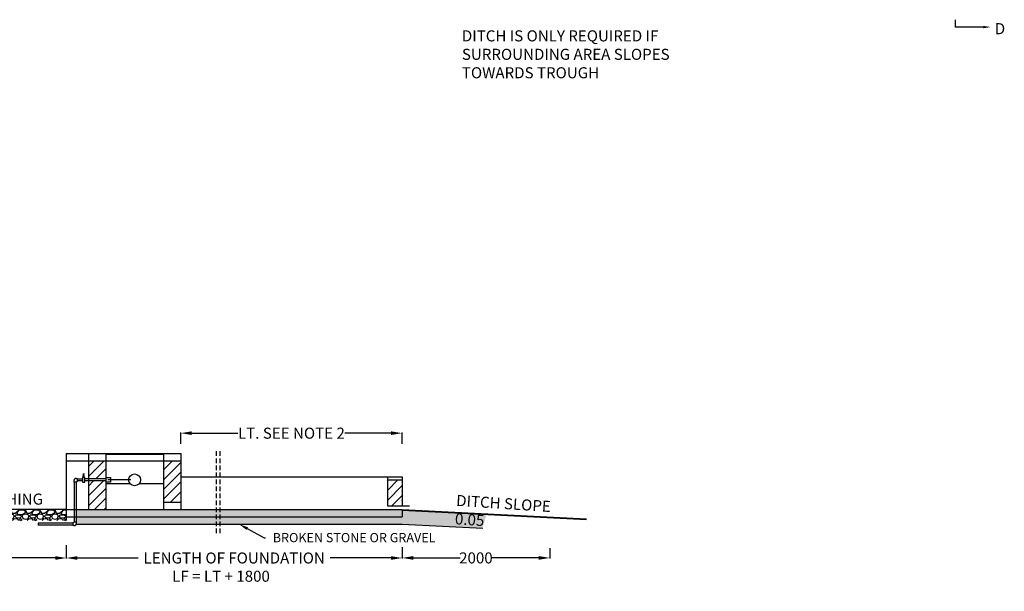
# Model space of a CAD drawing. Units: millimetres. Extents: x 671469 to 724115, y 9833218 to 9849132.
# Drawn here: x 681114 to 694455, y 9833218 to 9840967 of the extents above; entities that cross this region are included whole.
import ezdxf
from ezdxf import colors
from ezdxf.entities.mleader import LeaderData, LeaderLine
from ezdxf.math import Vec2, Vec3

# ---------------------------------------------------------------- set-up
doc = ezdxf.new("R2010")
doc.units = ezdxf.units.MM
doc.header["$PDMODE"] = 34
doc.header["$PDSIZE"] = 1
doc.linetypes.add('DASHED2', pattern=[9.525, 6.35, -3.175])
for name, color, linetype in [('Cattle Trough', 7, 'Continuous'), ('DIMENSIONS', 7, 'Continuous'), ('DIMENSIONS @ 50', 7, 'Continuous'), ('TEXT', 7, 'Continuous'), ('TEXT @ 50', 7, 'Continuous'), ('TITLETXT @ 50', 7, 'Continuous')]:
    doc.layers.add(name, color=color, linetype=linetype)
doc.styles.add('1to50', font='CALIFR.TTF', dxfattribs={"height": 80})
doc.styles.add('Annotate', font='CALIFR.TTF', dxfattribs={"height": 3})
doc.dimstyles.new('Annotate', dxfattribs={"dimtxt": 3, "dimasz": 3, "dimexe": 0.18, "dimexo": 0.0625, "dimgap": 0.09, "dimtad": 0, "dimtih": 1, "dimtoh": 1, "dimdec": 0, "dimzin": 0, "dimdsep": 46, "dimtxsty": 'Annotate', "dimcen": 0.09, "dimadec": 0, "dimazin": 0, "dimtfac": 1, "dimtdec": 0, "dimtofl": 0, "dimtmove": 0, "dimatfit": 3, "dimfxl": 0, "dimtolj": 1, "dimtzin": 0, "dimarcsym": 0})

# ---------------------------------------------------------------- blocks, each defined once
blk = doc.blocks.new('*D6')
at = {"layer": 'Defpoints', "color": 0, "transparency": 16777216}
for p in [(679746, 9833847), (681746, 9833847), (681746, 9833670)]:
    blk.add_point(p, dxfattribs=at)
at = {"layer": 'DIMENSIONS', "color": 0, "lineweight": -2, "transparency": 16777216}
for p, q in [((679746, 9833844), (679746, 9833661)), ((681746, 9833844), (681746, 9833661)), ((679896, 9833670), (680533, 9833670)), ((681596, 9833670), (680958, 9833670))]:
    blk.add_line(p, q, dxfattribs=at)
at = {"layer": 'DIMENSIONS', "color": 0, "transparency": 16777216}
for points in [[(679896, 9833695), (679896, 9833645), (679746, 9833670)], [(681596, 9833695), (681596, 9833645), (681746, 9833670)]]:
    blk.add_solid(points, dxfattribs=at)
at = {"layer": 'DIMENSIONS', "color": 0, "transparency": 16777216, "insert": (680746, 9833670), "char_height": 150, "attachment_point": 5, "style": 'Annotate'}
blk.add_mtext('\\A1;2000', dxfattribs=at)
blk = doc.blocks.new('*D7')
at = {"layer": 'Defpoints', "color": 0, "transparency": 16777216}
for p in [(686296, 9833822), (688296, 9833808), (688296, 9833671)]:
    blk.add_point(p, dxfattribs=at)
at = {"layer": 'DIMENSIONS', "color": 0, "lineweight": -2, "transparency": 16777216}
for p, q in [((686296, 9833819), (686296, 9833662)), ((688296, 9833804), (688296, 9833662)), ((686446, 9833671), (687083, 9833671)), ((688146, 9833671), (687508, 9833671))]:
    blk.add_line(p, q, dxfattribs=at)
at = {"layer": 'DIMENSIONS', "color": 0, "transparency": 16777216}
for points in [[(686446, 9833696), (686446, 9833646), (686296, 9833671)], [(688146, 9833696), (688146, 9833646), (688296, 9833671)]]:
    blk.add_solid(points, dxfattribs=at)
at = {"layer": 'DIMENSIONS', "color": 0, "transparency": 16777216, "insert": (687296, 9833671), "char_height": 150, "attachment_point": 5, "style": 'Annotate'}
blk.add_mtext('\\A1;2000', dxfattribs=at)
blk = doc.blocks.new('*D8')
at = {"layer": 'Defpoints', "color": 0, "transparency": 16777216}
for p in [(686296, 9835362), (683296, 9835213), (686296, 9835213)]:
    blk.add_point(p, dxfattribs=at)
at = {"layer": 'DIMENSIONS', "color": 0, "lineweight": -2, "transparency": 16777216}
for p, q in [((683296, 9835216), (683296, 9835371)), ((683446, 9835362), (684072, 9835362)), ((686146, 9835362), (685519, 9835362)), ((686296, 9835216), (686296, 9835371))]:
    blk.add_line(p, q, dxfattribs=at)
at = {"layer": 'DIMENSIONS', "color": 0, "transparency": 16777216}
for points in [[(683446, 9835387), (683446, 9835337), (683296, 9835362)], [(686146, 9835387), (686146, 9835337), (686296, 9835362)]]:
    blk.add_solid(points, dxfattribs=at)
at = {"layer": 'DIMENSIONS', "color": 0, "transparency": 16777216, "insert": (684796, 9835362), "char_height": 150, "attachment_point": 5, "style": 'Annotate'}
blk.add_mtext('\\A1;LT. SEE NOTE 2', dxfattribs=at)
blk = doc.blocks.new('*D9')
at = {"layer": 'Defpoints', "color": 0, "transparency": 16777216}
for p in [(681746, 9833691), (686296, 9833670), (686296, 9833670)]:
    blk.add_point(p, dxfattribs=at)
at = {"layer": 'DIMENSIONS', "color": 0, "lineweight": -2, "transparency": 16777216}
for p, q in [((681746, 9833688), (681746, 9833661)), ((681896, 9833670), (682719, 9833670)), ((686146, 9833670), (685322, 9833670)), ((686296, 9833674), (686296, 9833679))]:
    blk.add_line(p, q, dxfattribs=at)
at = {"layer": 'DIMENSIONS', "color": 0, "transparency": 16777216}
for points in [[(681896, 9833695), (681896, 9833645), (681746, 9833670)], [(686146, 9833695), (686146, 9833645), (686296, 9833670)]]:
    blk.add_solid(points, dxfattribs=at)
at = {"layer": 'DIMENSIONS', "color": 0, "transparency": 16777216, "insert": (684021, 9833670), "char_height": 150, "attachment_point": 5, "style": 'Annotate'}
blk.add_mtext('\\A1;LENGTH OF FOUNDATION', dxfattribs=at)

msp = doc.modelspace()

# ---------------------------------------------------------------- hatches: boundary and pattern name
at = {"layer": 'Cattle Trough'}
h = msp.add_hatch(color=256, dxfattribs=at)
h.dxf.hatch_style = 1
h.paths.add_polyline_path([(683060.7, 9835088.1), (682280.7, 9835088.1), (682280.7, 9835078.1), (683060.7, 9835078.1)])
h = msp.add_hatch(dxfattribs=at)
h.set_pattern_fill('SACNCR', color=256, scale=1000)
h.set_pattern_definition([(45, (479592.21, 9801631.06), (-66.29126, 66.29126), []), (45, (479658.5, 9801631.06), (-66.29126, 66.29126), [0, -93.75])])
h.paths.add_polyline_path([(682280.7, 9834714.1), (682045.7, 9834714.1), (682045.7, 9834688.1), (682045.7, 9834328.1), (682280.7, 9834328.1)])
h.paths.add_polyline_path([(682045.7, 9834988.1), (682045.7, 9834744.1), (682280.7, 9834744.1), (682280.7, 9834988.1)])
h.paths.add_polyline_path([(683295.7, 9834988.1), (683060.7, 9834988.1), (683060.7, 9834428.1), (683295.7, 9834428.1)])
h.paths.add_polyline_path([(686295.7, 9834728.1), (686095.7, 9834728.1), (686095.7, 9834378.1), (686295.7, 9834378.1)])
h = msp.add_hatch(dxfattribs=at)
h.set_pattern_fill('GRAVEL', color=256, scale=200)
h.set_pattern_definition([(228.0127875, (479736.21, 9801831.059), (-1600, -1800), [26.9072, -2663.8176]), (184.9697407, (479718.211, 9801811.059), (2400, 200), [46.1736, -4571.18495]), (132.510447, (479672.21, 9801807.059), (2000, -2200), [32.5576, -3223.20652]), (267.273689, (479594.211, 9801757.059), (200, 4000), [42.0476, -4162.7116]), (292.833654, (479592.211, 9801715.059), (-1000, 2400), [41.231, -4081.87463]), (357.273689, (479608.211, 9801677.059), (-4000, 200), [42.0476, -4162.7116]), (37.6942405, (479650.2106, 9801675.059), (-2600, -2000), [55.6058, -5504.96971]), (72.2553284, (479694.2106, 9801709.059), (1400, 4400), [52.4976, -5197.2643]), (121.4295656, (479710.211, 9801759.059), (-1600, 2600), [42.19, -4176.81462]), (175.236358, (479688.21, 9801795.059), (2200, -200), [48.1664, -2360.15252]), (222.3974378, (479640.2106, 9801799.059), (-2400, -2200), [62.2896, -6166.675]), (138.814075, (479792.21, 9801755.059), (-1400, 1200), [21.2602, -2104.76896]), (171.4692344, (479776.211, 9801769.059), (2600, -400), [40.4474, -4004.30228]), (225, (479736.21, 9801775.06), (-2e-14, -200), [28.2842, -254.55851]), (203.19859, (479722.21, 9801799.06), (1000, 400), [15.2316, -1507.92302]), (291.80141, (479708.21, 9801793.06), (-200, 600), [21.5406, -1055.49236]), (30.963757, (479716.21, 9801773.06), (600, 400), [34.9858, -1131.20458]), (161.56505, (479746.21, 9801791.06), (400, -200), [25.2982, -607.15733]), (16.3895403, (479592.211, 9801793.059), (2000, 600), [35.44, -3508.56903]), (70.346176, (479626.21, 9801803.059), (-800, -2200), [29.7322, -2943.48155]), (293.19859, (479746.21, 9801831.06), (-400, 1000), [30.463, -1492.69162]), (343.6104597, (479758.211, 9801803.059), (-2000, 600), [35.44, -3508.56903]), (339.443955, (479592.21, 9801669.059), (-1000, 400), [34.176, -1674.62475]), (294.7751406, (479624.21, 9801657.059), (-1000, 2200), [28.6356, -2834.92861]), (66.80141, (479748.21, 9801631.06), (400, 1000), [30.463, -1492.69162]), (17.3540246, (479760.211, 9801659.059), (-2600, -800), [33.5262, -3319.08472]), (69.443955, (479650.21, 9801631.059), (-400, -1000), [17.088, -1691.71275]), (101.309932, (479736.21, 9801631.06), (-200, 800), [10.198, -1009.6059]), (165.963757, (479734.21, 9801641.06), (600, -200), [41.231, -783.39013]), (186.009006, (479694.211, 9801651.059), (2000, 200), [38.21, -3782.78463]), (303.690068, (479716.21, 9801755.06), (-200, 400), [28.8444, -692.26586]), (353.1572266, (479732.211, 9801731.059), (3400, -400), [50.3588, -4985.51252]), (60.945396, (479782.21, 9801725.059), (-800, -1400), [20.5912, -2038.53483]), (90, (479792.21, 9801743.06), (-200, 200), [12, -188]), (120.256437, (479690.21, 9801657.059), (800, -1400), [27.7848, -2750.704]), (48.0127875, (479676.21, 9801681.059), (1600, 1800), [53.8144, -2636.9104]), (0, (479712.21, 9801721.06), (200, 200), [52, -148]), (325.3048465, (479764.21, 9801721.059), (2000, -1400), [31.6228, -3130.65486]), (254.054604, (479790.21, 9801703.06), (-200, -800), [29.1204, -1426.90158]), (207.6459754, (479782.211, 9801675.059), (-3800, -2000), [47.413, -4693.89484]), (175.4260787, (479740.211, 9801653.059), (-2600, 200), [50.1598, -4965.81468])])
h.paths.add_polyline_path([(681745.7, 9834328.1), (679745.7, 9834328.1), (679745.7, 9834178.1), (681745.7, 9834178.1), (681745.7, 9834228.1)])
h = msp.add_hatch(dxfattribs=at)
h.set_pattern_fill('GRAVEL', color=256, scale=250)
h.set_pattern_definition([(228.012788, (479772.21, 9801881.059), (-2000, -2250), [33.634, -3329.772]), (184.969741, (479749.711, 9801856.059), (3000, 250), [57.717, -5713.9812]), (132.510447, (479692.21, 9801851.059), (2500, -2750), [40.697, -4029.00815]), (267.273689, (479594.711, 9801788.559), (250, 5000), [52.5595, -5203.3895]), (292.833654, (479592.21, 9801736.059), (-1250, 3000), [51.53875, -5102.34328]), (357.273689, (479612.211, 9801688.559), (-5000, 250), [52.5595, -5203.3895]), (37.6942405, (479664.711, 9801686.059), (-3250, -2500), [69.50725, -6881.21214]), (72.2553284, (479719.711, 9801728.559), (1750, 5500), [65.622, -6496.58037]), (121.4295656, (479739.711, 9801791.059), (-2000, 3250), [52.7375, -5221.01828]), (175.236358, (479712.21, 9801836.059), (2750, -250), [60.208, -2950.19064]), (222.397438, (479652.211, 9801841.059), (-3000, -2750), [77.862, -7708.34375]), (138.814075, (479842.21, 9801786.059), (-1750, 1500), [26.57525, -2630.9612]), (171.4692344, (479822.21, 9801803.559), (3250, -500), [50.55925, -5005.37785]), (225, (479772.21, 9801811.06), (-3e-14, -250), [35.35525, -318.19814]), (203.19859, (479754.71, 9801841.06), (1250, 500), [19.0395, -1884.90378]), (291.80141, (479737.21, 9801833.56), (-250, 750), [26.92575, -1319.36545]), (30.963757, (479747.21, 9801808.56), (750, 500), [43.73225, -1414.00572]), (161.56505, (479784.71, 9801831.06), (500, -250), [31.62275, -758.94667]), (16.38954, (479592.21, 9801833.559), (2500, 750), [44.3, -4385.7113]), (70.346176, (479634.71, 9801846.059), (-1000, -2750), [37.16525, -3679.35194]), (293.19859, (479784.71, 9801881.06), (-500, 1250), [38.07875, -1865.86453]), (343.61046, (479799.71, 9801846.059), (-2500, 750), [44.3, -4385.7113]), (339.443955, (479592.21, 9801678.56), (-1250, 500), [42.72, -2093.28094]), (294.775141, (479632.21, 9801663.559), (-1250, 2750), [35.7945, -3543.66077]), (66.80141, (479787.21, 9801631.06), (500, 1250), [38.07875, -1865.86453]), (17.354025, (479802.21, 9801666.059), (-3250, -1000), [41.90775, -4148.8559]), (69.443955, (479664.71, 9801631.06), (-500, -1250), [21.36, -2114.64094]), (101.309932, (479772.21, 9801631.06), (-250, 1000), [12.7475, -1262.00738]), (165.963757, (479769.71, 9801643.56), (750, -250), [51.53875, -979.23766]), (186.009006, (479719.71, 9801656.059), (2500, 250), [47.7625, -4728.4808]), (303.690068, (479747.21, 9801786.06), (-250, 500), [36.0555, -865.33232]), (353.1572266, (479767.211, 9801756.059), (4250, -500), [62.9485, -6231.89066]), (60.945396, (479829.71, 9801748.56), (-1000, -1750), [25.739, -2548.16854]), (90, (479842.2, 9801771.06), (-250, 250), [15, -235]), (120.256437, (479714.71, 9801663.559), (1000, -1750), [34.731, -3438.38]), (48.012788, (479697.21, 9801693.559), (2000, 2250), [67.268, -3296.138]), (0, (479742.2, 9801743.56), (250, 250), [65, -185]), (325.3048465, (479807.21, 9801743.559), (2500, -1750), [39.5285, -3913.31858]), (254.054604, (479839.71, 9801721.06), (-250, -1000), [36.4005, -1783.62697]), (207.6459754, (479829.711, 9801686.059), (-4750, -2500), [59.26625, -5867.36855]), (175.426079, (479777.211, 9801658.559), (-3250, 250), [62.69975, -6207.26835])])
h.paths.add_polyline_path([(687441.4, 9834260.8), (686295.7, 9834318), (686295.7, 9834228.1), (681880.7, 9834228.1), (681880.7, 9834159.1), (681885.7, 9834159.1), (681885.7, 9834149.1, -0.139065), (681879.8, 9834128.1), (686295.7, 9834128.1), (687382.9, 9834073.7)])
h = msp.add_hatch(dxfattribs=at)
h.set_pattern_fill('AR-CONC', color=256, scale=10)
h.set_pattern_definition([(50, (479592.21, 9801631.06), (71.726018, -6.275213), [7.5, -82.5]), (355, (479592.21, 9801631.06), (-13.875133, 75.219213), [6, -66]), (100.451444, (479598.19, 9801630.536), (57.850885, 68.944), [6.37402, -70.11421]), (46.1842, (479592.21, 9801651.06), (106.724133, -16.551928), [11.25, -123.75]), (96.635635, (479601.1, 9801649.68), (93.466195, 97.41186), [9.561034, -105.171376]), (351.184164, (479592.21, 9801651.06), (93.466195, 97.41186), [9, -99]), (21, (479602.21, 9801646.06), (59.690705, -40.261889), [7.5, -82.5]), (326, (479602.21, 9801646.06), (24.331533, 72.515005), [6, -66]), (71.451445, (479607.185, 9801642.704), (84.022238, 32.253115), [6.37402, -70.11421]), (37.5, (479592.21, 9801631.06), (1.2159855, 33.2893854), [0, -65.2, 0, -67, 0, -66.25]), (7.5, (479592.21, 9801631.06), (26.306954, 39.441171), [0, -38.2, 0, -63.7, 0, -25.25]), (327.5, (479569.91, 9801631.06), (53.3822436, -2.2554872), [0, -25, 0, -78, 0, -103.5]), (317.5, (479559.91, 9801631.06), (58.318617, 10.010498), [0, -32.5, 0, -51.8, 0, -73.5])])
h.paths.add_polyline_path([(686295.7, 9834328.1), (681880.7, 9834328.1), (681880.7, 9834228.1), (686295.7, 9834228.1)])

# ---------------------------------------------------------------- linework, layer by layer
for p, q in [((681745.7, 9835088.1), (683295.7, 9835088.1)), ((681745.7, 9835088.1), (683295.7, 9835088.1)), ((682280.7, 9835088.1), (683060.7, 9835088.1)), ((682280.7, 9835078.1), (683060.7, 9835078.1)), ((681745.7, 9834988.1), (683295.7, 9834988.1)), ((681970.7, 9834809.1), (681990.7, 9834809.1)), ((681975.7, 9834759.1), (681975.7, 9834789.1)), ((681975.7, 9834789.1), (681985.7, 9834789.1)), ((681980.7, 9834789.1), (681980.7, 9834809.1)), ((681985.7, 9834759.1), (681985.7, 9834789.1)), ((681845.7, 9834709.1), (681845.7, 9834699.1)), ((681885.7, 9834699.1), (681845.7, 9834699.1)), ((681850.7, 9834699.1), (681850.7, 9834159.1)), ((681880.7, 9834699.1), (681880.7, 9834159.1)), ((681885.7, 9834749.1), (681895.7, 9834749.1)), ((681885.7, 9834699.1), (681885.7, 9834699.1)), ((681885.7, 9834699.1), (681885.7, 9834699.1)), ((681895.7, 9834709.1), (681895.7, 9834749.1)), ((681895.7, 9834744.1), (681965.7, 9834744.1)), ((681965.7, 9834714.1), (681895.7, 9834714.1)), ((681895.7, 9834709.1), (681895.7, 9834709.1)), ((681895.7, 9834709.1), (681895.7, 9834709.1)), ((681995.7, 9834759.1), (681965.7, 9834759.1)), ((681965.7, 9834759.1), (681965.7, 9834699.1)), ((681965.7, 9834699.1), (681995.7, 9834699.1)), ((681995.7, 9834729.1), (681995.7, 9834759.1)), ((682285.7, 9834744.1), (681995.7, 9834744.1)), ((681995.7, 9834699.1), (681995.7, 9834729.1)), ((682285.7, 9834714.1), (681995.7, 9834714.1)), ((682045.7, 9834714.1), (682045.7, 9834688.1)), ((682045.7, 9834688.1), (682045.7, 9834328.1)), ((682280.7, 9834678.1), (682609.1, 9834678.1)), ((682285.7, 9834759.1), (682345.7, 9834759.1)), ((682285.7, 9834699.1), (682285.7, 9834759.1)), ((682345.7, 9834699.1), (682285.7, 9834699.1)), ((682620.7, 9834729.1), (682310.7, 9834729.1)), ((682345.7, 9834759.1), (682345.7, 9834699.1)), ((682732.3, 9834678.1), (683060.7, 9834678.1)), ((683295.7, 9834768.1), (686295.7, 9834768.1)), ((686095.7, 9834728.1), (686295.7, 9834728.1)), ((683060.7, 9834428.1), (683295.7, 9834428.1)), ((686095.7, 9834378.1), (686395.7, 9834378.1)), ((681745.7, 9834328.1), (679745.7, 9834328.1)), ((681745.7, 9834328.1), (686295.7, 9834328.1)), ((686295.2, 9834318.1), (688795.2, 9834193.1)), ((686295.7, 9834328.1), (686295.7, 9834228.1)), ((686295.7, 9834328.1), (688795.7, 9834203.1)), ((681835.7, 9834144.1), (681365.7, 9834144.1)), ((681365.7, 9834144.1), (681365.7, 9834114.1)), ((681835.7, 9834114.1), (681365.7, 9834114.1)), ((681745.7, 9834228.1), (686295.7, 9834228.1)), ((681745.7, 9834228.1), (681745.7, 9834178.1)), ((681835.7, 9834149.1), (681835.7, 9834149.1)), ((681835.7, 9834149.1), (681835.7, 9834149.1)), ((681835.7, 9834149.1), (681835.7, 9834109.1)), ((681845.7, 9834109.1), (681835.7, 9834109.1)), ((681845.7, 9834159.1), (681845.7, 9834159.1)), ((681845.7, 9834159.1), (681845.7, 9834159.1)), ((681845.7, 9834159.1), (681885.7, 9834159.1)), ((681879.8, 9834128.1), (686295.7, 9834128.1)), ((681885.7, 9834149.1), (681885.7, 9834159.1)), ((686295.7, 9834128.1), (687389.6, 9834073.4))]:
    msp.add_line(p, q, dxfattribs=at)
for centre, radius, start, end in [((681885.7, 9834709.1), 40, 90, 180), ((681895.7, 9834699.1), 10, 90, 180), ((681895.7, 9834699.1), 10, 90, 180), ((681835.7, 9834159.1), 10, 270, 0), ((681835.7, 9834159.1), 10, 270, 0), ((681845.7, 9834149.1), 40, 270, 0)]:
    msp.add_arc(centre, radius, start, end, dxfattribs=at)
at = {"layer": 'TEXT'}
for p, q in [((693793.2, 9840866.9), (693793.2, 9840966.9)), ((681745.7, 9835088.1), (681745.7, 9834228.1)), ((682045.7, 9835088.1), (682045.7, 9834328.1)), ((682280.7, 9835088.1), (682280.7, 9834328.1)), ((683060.7, 9835088.1), (683060.7, 9834328.1)), ((683295.7, 9835088.1), (683295.7, 9834328.1)), ((686095.7, 9834768.1), (686095.7, 9834378.1)), ((686295.7, 9834768.1), (686295.7, 9834378.1)), ((686295.7, 9834328.1), (686295.7, 9834228.1))]:
    msp.add_line(p, q, dxfattribs=at)
at = {"layer": 'TEXT', "linetype": 'DASHED2', "ltscale": 10}
for p, q in [((683776.2, 9835116.1), (683776.2, 9833977.1)), ((683826.2, 9835116.1), (683826.2, 9833977.1))]:
    msp.add_line(p, q, dxfattribs=at)
at = {"layer": 'TEXT'}
msp.add_circle((682670.7, 9834729.1), 80, dxfattribs=at)

# ---------------------------------------------------------------- texts
at = {"layer": 'DIMENSIONS @ 50', "char_height": 150, "attachment_point": 1, "style": 'Annotate'}
for s, width, gutter_width, insert in [('STONE PITCHING', 1848.871, 625, (679779.1, 9834543.1)), ('LF = LT + 1800', 1868.523, 25, (683181.2, 9833498.1))]:
    msp.add_mtext_dynamic_manual_height_columns(s, width=width, gutter_width=gutter_width, heights=[0], dxfattribs=dict(at, insert=insert))
at = {"layer": 'DIMENSIONS @ 50', "insert": (687034.3, 9834526.8), "char_height": 150, "attachment_point": 1, "rotation": 356.21897, "style": 'Annotate'}
msp.add_mtext_dynamic_manual_height_columns('DITCH SLOPE 0.05', width=1470.373, gutter_width=625, heights=[0], dxfattribs=at)
at = {"layer": 'TEXT', "insert": (694326.5, 9840770.2), "char_height": 150, "attachment_point": 7, "style": '1to50'}
msp.add_mtext_dynamic_manual_height_columns('D', width=44.5, gutter_width=125, heights=[0], dxfattribs=at)
at = {"layer": 'TITLETXT @ 50', "insert": (687105.9, 9840822.5), "char_height": 150, "attachment_point": 1, "style": 'Annotate'}
msp.add_mtext_dynamic_manual_height_columns('DITCH IS ONLY REQUIRED IF SURROUNDING AREA SLOPES TOWARDS TROUGH', width=2820.336, gutter_width=1250, heights=[0], dxfattribs=at)

# ---------------------------------------------------------------- dimensions: what is measured, and where the dimension line sits
at = {"layer": 'DIMENSIONS @ 50'}
for base, p1, p2, text, picture, middle in [((686295.7, 9835361.6), (683295.7, 9835213.4), (686295.7, 9835213.4), 'LT. SEE NOTE 2', '*D8', (684795.7, 9835361.6)), ((686295.7, 9833670.4), (681745.7, 9833690.9), (686295.7, 9833670.4), 'LENGTH OF FOUNDATION', '*D9', (684020.7, 9833670.4))]:
    dim = msp.add_linear_dim(base=base, p1=p1, p2=p2, text=text, dimstyle='Annotate', override={"dimscale": 50, "dimtix": 0, "dimtofl": 0, "dimtmove": 0, "dimatfit": 3}, dxfattribs=at)
    dim.commit()
    dim.dimension.update_dxf_attribs({"geometry": picture, "text_midpoint": middle})
for base, p1, p2, picture, middle in [((681745.7, 9833670.4), (679745.7, 9833847.4), (681745.7, 9833847.4), '*D6', (680745.7, 9833670.4)), ((688295.7, 9833670.6), (686295.7, 9833822.3), (688295.7, 9833807.5), '*D7', (687295.7, 9833670.6))]:
    dim = msp.add_linear_dim(base=base, p1=p1, p2=p2, dimstyle='Annotate', override={"dimscale": 50, "dimtix": 0, "dimtofl": 0, "dimtmove": 0, "dimatfit": 3}, dxfattribs=at)
    dim.commit()
    dim.dimension.update_dxf_attribs({"geometry": picture, "text_midpoint": middle})

# ---------------------------------------------------------------- leaders
at = {"layer": 'TEXT'}
ml = msp.add_multileader_mtext('Standard', dxfattribs=at)
ml.set_content('', color=256, style='1to50')
ml.set_leader_properties()
ml.build(insert=Vec2(0, 0))
ml.multileader.update_dxf_attribs({"text_right_attachment_type": 6, "dogleg_length": 0.36, "arrow_head_size": 100})
ctx = ml.context
ctx.base_point, ctx.char_height, ctx.arrow_head_size, ctx.plane_origin = Vec3(693788.8, 9840906.9), 80, 100, Vec3(694269.3, 9840866.9)
ctx.right_attachment, ctx.text_align_type = 6, 2
notes = []
notes.append((ctx, [(0, (1, 1, 0), (693793.2, 9840866.9), (-1, 0), 0.36, [(0, [(694269.3, 9840866.9)], 0, [])])]))
ctx.mtext.insert, ctx.mtext.alignment, ctx.mtext.flow_direction = Vec3(693790.8, 9840946.9), 3, 5
at = {"layer": 'TEXT @ 50'}
ml = msp.add_multileader_mtext('Standard', dxfattribs=at)
ml.set_content('BROKEN STONE OR GRAVEL', color=256, style='Annotate')
ml.set_leader_properties()
ml.build(insert=Vec2(0, 0))
ml.multileader.update_dxf_attribs({"text_right_attachment_type": 6, "dogleg_length": 0.36, "arrow_head_size": 125, "scale": 50})
ctx = ml.context
ctx.base_point, ctx.scale, ctx.char_height, ctx.arrow_head_size, ctx.landing_gap_size, ctx.plane_origin = Vec3(684443.7, 9833944.6), 50, 125, 125, 100, Vec3(684087.7, 9834128.1)
ctx.right_attachment = 6
notes.append((ctx, [(0, (1, 1, 0), (684425.7, 9833944.6), (1, 0), 18, [(0, [(684087.7, 9834128.1)], 0, [])])]))
ctx.mtext.insert, ctx.mtext.flow_direction = Vec3(684543.7, 9834008.7), 5
for ctx, leaders in notes:
    for number, flags, end, landing, length, lines in leaders:
        leader = LeaderData()
        leader.index, (leader.has_last_leader_line, leader.has_dogleg_vector, leader.attachment_direction) = number, flags
        leader.last_leader_point, leader.dogleg_vector, leader.dogleg_length = Vec3(end), Vec3(landing), length
        for number, points, colour, breaks in lines:
            line = LeaderLine()
            line.index, line.vertices, line.color, line.breaks = number, Vec3.list(points), colors.encode_raw_color(colour), breaks
            leader.lines.append(line)
        ctx.leaders.append(leader)

doc.saveas('drawing.dxf')
